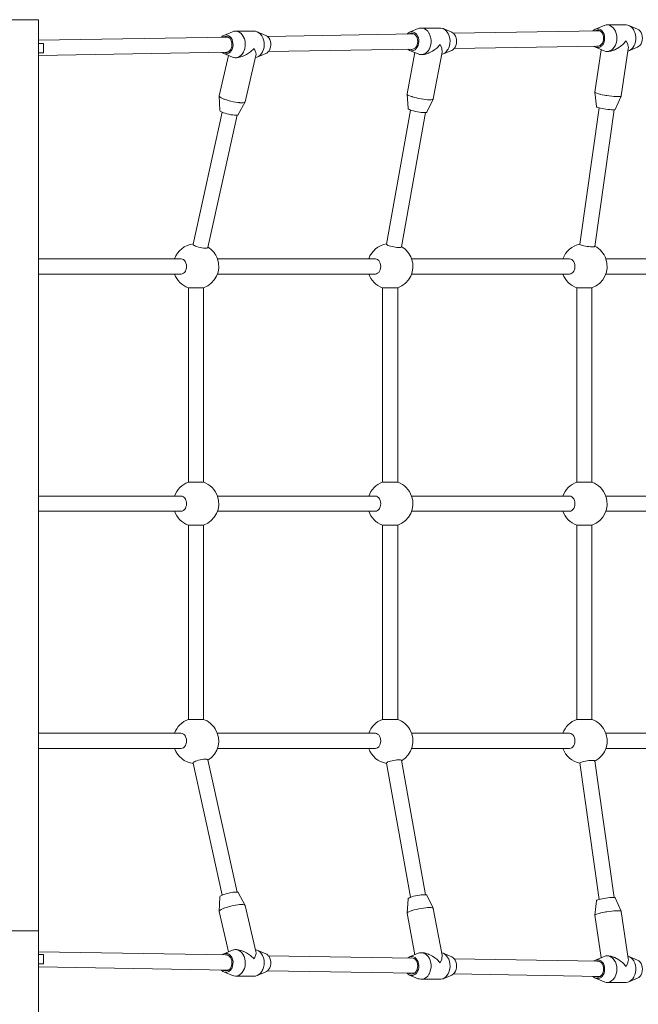
# Model space of a CAD drawing. Units: millimetres. Extents: x 111.7 to 167.1, y 71.3 to 134.4.
# Drawn here: x 153.1 to 156.3, y 93.1 to 98.3 of the extents above; entities that cross this region are included whole.
import ezdxf

# ---------------------------------------------------------------- set-up
doc = ezdxf.new("R2010")
doc.units = ezdxf.units.MM
doc.header["$MEASUREMENT"] = 0
doc.layers.add('Ebene 1', color=7, linetype='Continuous', lineweight=0)

# ---------------------------------------------------------------- blocks, each defined once
blk = doc.blocks.new('Block_0')
at = {"layer": 'Ebene 1', "color": 250, "lineweight": 9}
for p, q in [((153.1883, 98.3032), (152.9545, 98.3032)), ((153.1883, 98.3032), (153.1883, 93.5032)), ((156.167, 98.2727), (156.1217, 98.2536)), ((156.2822, 98.2759), (156.1827, 98.2759)), ((156.3433, 98.2536), (156.298, 98.2727)), ((154.188, 98.2114), (153.1883, 98.1945)), ((154.2092, 98.2396), (154.1639, 98.2205)), ((154.3244, 98.2428), (154.2249, 98.2428)), ((154.3855, 98.2205), (154.3402, 98.2396)), ((155.1671, 98.2279), (154.3942, 98.2149)), ((155.1881, 98.2561), (155.1428, 98.2371)), ((155.1548, 98.2319), (155.154, 98.2319)), ((155.3033, 98.2594), (155.2038, 98.2594)), ((155.3644, 98.2371), (155.3191, 98.2561)), ((156.1462, 98.2444), (155.3733, 98.2314)), ((156.3245, 98.2471), (156.3244, 98.2474)), ((153.2133, 98.1782), (153.1883, 98.1782)), ((153.2133, 98.1282), (153.2133, 98.1782)), ((155.3774, 98.1514), (156.1386, 98.1643)), ((156.1217, 98.1582), (156.167, 98.1391)), ((156.1329, 98.1634), (156.1337, 98.1634)), ((156.298, 98.1391), (156.3433, 98.1582)), ((153.1883, 98.1145), (154.1811, 98.1313)), ((153.1883, 98.1282), (153.2133, 98.1282)), ((154.1893, 98.1145), (154.14, 97.9021)), ((154.1639, 98.1251), (154.2092, 98.1061)), ((154.2764, 97.8705), (154.3328, 98.1138)), ((154.3402, 98.1061), (154.3855, 98.1251)), ((154.3983, 98.1349), (155.1605, 98.1478)), ((155.1709, 98.1298), (155.1294, 97.9118)), ((155.1428, 98.1417), (155.1881, 98.1226)), ((155.2038, 98.1194), (155.2086, 98.1194)), ((155.2669, 97.8856), (155.3139, 98.132)), ((155.3191, 98.1226), (155.3644, 98.1417)), ((156.1525, 98.1452), (156.1189, 97.9222)), ((156.1827, 98.1359), (156.1869, 98.1359)), ((156.2574, 97.9014), (156.2949, 98.1504)), ((154.2249, 98.1028), (154.2303, 98.1028)), ((154.1399, 97.9014), (154.1428, 97.8254)), ((155.1293, 97.9113), (155.1351, 97.835)), ((156.1189, 97.9219), (156.1276, 97.8455)), ((156.1451, 97.9109), (156.1505, 97.9096)), ((156.2265, 97.8306), (156.2573, 97.9011)), ((154.2401, 97.8029), (154.2761, 97.8698)), ((155.2332, 97.8163), (155.2667, 97.8851)), ((154.1552, 97.8161), (154.0018, 97.1197)), ((154.0799, 97.1025), (154.2336, 97.8002)), ((155.1478, 97.8272), (155.0207, 97.1198)), ((155.0994, 97.1056), (155.2267, 97.8139)), ((156.1406, 97.8392), (156.0396, 97.1197)), ((156.1188, 97.1084), (156.2199, 97.8286)), ((153.9393, 97.0432), (153.1883, 97.0432)), ((154.9625, 97.0432), (154.1303, 97.0432)), ((155.9858, 97.0432), (155.1535, 97.0432)), ((157.009, 97.0432), (156.1768, 97.0432)), ((153.1883, 96.9632), (153.9393, 96.9632)), ((154.1303, 96.9632), (154.9625, 96.9632)), ((155.1535, 96.9632), (155.9858, 96.9632)), ((156.1768, 96.9632), (157.009, 96.9632)), ((153.9771, 96.8901), (153.9771, 95.8664)), ((154.0571, 96.8901), (153.9771, 96.8901)), ((154.0571, 95.8664), (154.0571, 96.8901)), ((155.0004, 96.8901), (155.0004, 95.8664)), ((155.0804, 96.8901), (155.0004, 96.8901)), ((155.0804, 95.8664), (155.0804, 96.8901)), ((156.0236, 96.8901), (156.0236, 95.8664)), ((156.1036, 96.8901), (156.0236, 96.8901)), ((156.1036, 95.8664), (156.1036, 96.8901)), ((153.9771, 95.8664), (154.0571, 95.8664)), ((155.0004, 95.8664), (155.0804, 95.8664)), ((156.0236, 95.8664), (156.1036, 95.8664)), ((153.9393, 95.7932), (153.1883, 95.7932)), ((154.9625, 95.7932), (154.1303, 95.7932)), ((155.9851, 95.7932), (155.1535, 95.7932)), ((157.009, 95.7932), (156.1768, 95.7932)), ((153.1883, 95.7132), (153.9393, 95.7132)), ((154.1303, 95.7132), (154.9625, 95.7132)), ((155.1535, 95.7132), (155.9858, 95.7132)), ((156.1768, 95.7132), (157.009, 95.7132)), ((153.9771, 95.6401), (153.9771, 94.6164)), ((154.0571, 95.6401), (153.9771, 95.6401)), ((154.0571, 94.6164), (154.0571, 95.6401)), ((155.0004, 95.6401), (155.0004, 94.6164)), ((155.0804, 95.6401), (155.0004, 95.6401)), ((155.0804, 94.6164), (155.0804, 95.6401)), ((156.0236, 95.6401), (156.0236, 94.6164)), ((156.1036, 95.6401), (156.0236, 95.6401)), ((156.1036, 94.6164), (156.1036, 95.6401)), ((153.9771, 94.6164), (154.0571, 94.6164)), ((155.0004, 94.6164), (155.0804, 94.6164)), ((156.0236, 94.6164), (156.1036, 94.6164)), ((153.9387, 94.5432), (153.1883, 94.5432)), ((154.9625, 94.5432), (154.1303, 94.5432)), ((155.9851, 94.5432), (155.1535, 94.5432)), ((157.009, 94.5432), (156.1768, 94.5432)), ((153.1883, 94.4632), (153.9393, 94.4632)), ((154.1303, 94.4632), (154.9625, 94.4632)), ((155.1535, 94.4632), (155.9858, 94.4632)), ((156.1768, 94.4632), (157.009, 94.4632)), ((154.0019, 94.3866), (154.1552, 93.6904)), ((154.2336, 93.7062), (154.0799, 94.404)), ((155.0207, 94.3867), (155.1478, 93.6793)), ((155.2267, 93.6925), (155.0994, 94.4008)), ((156.0396, 94.3869), (156.1406, 93.6672)), ((156.2199, 93.6778), (156.1188, 94.398)), ((154.2761, 93.6367), (154.2401, 93.7036)), ((154.1428, 93.681), (154.1399, 93.6051)), ((155.1351, 93.6715), (155.1293, 93.5952)), ((155.2667, 93.6214), (155.2332, 93.6902)), ((156.1276, 93.661), (156.1189, 93.5846)), ((156.2573, 93.6054), (156.2265, 93.6759)), ((154.14, 93.6043), (154.1893, 93.392)), ((154.3328, 93.3927), (154.2764, 93.636)), ((155.1294, 93.5947), (155.1709, 93.3766)), ((155.3139, 93.3744), (155.2669, 93.6209)), ((156.1451, 93.5955), (156.1505, 93.5968)), ((156.2949, 93.356), (156.2574, 93.6051)), ((156.1189, 93.5842), (156.1525, 93.3613)), ((152.9545, 93.5032), (153.1883, 93.5032)), ((153.1883, 93.5032), (153.1883, 92.4282)), ((154.1811, 93.3752), (153.1883, 93.392)), ((154.2092, 93.4004), (154.1639, 93.3813)), ((154.2303, 93.4036), (154.2249, 93.4036)), ((154.3855, 93.3813), (154.3402, 93.4004)), ((155.1881, 93.3839), (155.1428, 93.3648)), ((155.2086, 93.3871), (155.2038, 93.3871)), ((155.3644, 93.3648), (155.3191, 93.3839)), ((153.2133, 93.3782), (153.1883, 93.3782)), ((153.2133, 93.3282), (153.2133, 93.3782)), ((155.1605, 93.3587), (154.3983, 93.3715)), ((156.1386, 93.3422), (155.3774, 93.355)), ((156.167, 93.3673), (156.1217, 93.3483)), ((156.1329, 93.3431), (156.1275, 93.3423)), ((156.1337, 93.3431), (156.1329, 93.3431)), ((156.1869, 93.3706), (156.1836, 93.3706)), ((156.3433, 93.3483), (156.298, 93.3673)), ((153.1883, 93.3282), (153.2133, 93.3282)), ((153.1883, 93.312), (154.188, 93.2951)), ((154.1639, 93.2859), (154.2092, 93.2669)), ((154.3402, 93.2669), (154.3855, 93.2859)), ((154.3942, 93.2916), (155.1671, 93.2785)), ((154.2249, 93.2636), (154.3244, 93.2636)), ((155.1428, 93.2694), (155.1881, 93.2503)), ((155.154, 93.2746), (155.1548, 93.2746)), ((155.2038, 93.2471), (155.3033, 93.2471)), ((155.3191, 93.2503), (155.3644, 93.2694)), ((155.3733, 93.2751), (156.1462, 93.262)), ((156.1217, 93.2529), (156.167, 93.2338)), ((156.1827, 93.2306), (156.2822, 93.2306)), ((156.298, 93.2338), (156.3433, 93.2529)), ((156.3245, 93.2593), (156.3244, 93.259))]:
    blk.add_line(p, q, dxfattribs=at)
for points in [[(156.167, 98.1391), (156.1677, 98.1388), (156.1771, 98.1363), (156.179, 98.1362), (156.1823, 98.1359), (156.1827, 98.1359), (156.1836, 98.1359), (156.1843, 98.136), (156.1868, 98.1361), (156.1941, 98.1378), (156.1963, 98.1383), (156.2054, 98.1428), (156.2077, 98.1447), (156.2082, 98.1451), (156.2137, 98.1494), (156.2209, 98.158), (156.224, 98.1634), (156.2254, 98.1658), (156.2261, 98.167), (156.2268, 98.1682), (156.2312, 98.1797), (156.234, 98.1921), (156.235, 98.2049), (156.2343, 98.2178), (156.2318, 98.2303), (156.2276, 98.2419), (156.2259, 98.2449), (156.2255, 98.2458), (156.224, 98.2484), (156.2219, 98.2523), (156.2148, 98.2612), (156.2067, 98.2681), (156.1977, 98.2729), (156.1882, 98.2755), (156.1827, 98.2759), (156.1786, 98.2757), (156.1691, 98.2735), (156.167, 98.2727)], [(156.3237, 98.2484), (156.3181, 98.257), (156.3104, 98.2649), (156.3018, 98.2708), (156.298, 98.2727), (156.2926, 98.2745), (156.283, 98.2759), (156.2822, 98.2759)], [(156.293, 98.1375), (156.298, 98.1391), (156.3005, 98.1403), (156.3092, 98.1459), (156.317, 98.1535), (156.3236, 98.1629), (156.3238, 98.1634), (156.3245, 98.1648), (156.3257, 98.1675), (156.3288, 98.1738), (156.3324, 98.1858), (156.3343, 98.1985), (156.3344, 98.2114), (156.3328, 98.2241), (156.3294, 98.2362), (156.3245, 98.2471), (156.3245, 98.2473), (156.3244, 98.2474), (156.3237, 98.2484), (156.3181, 98.257), (156.3104, 98.2649), (156.3018, 98.2708), (156.298, 98.2727)], [(154.1959, 98.1315), (154.1975, 98.1328), (154.2032, 98.1399), (154.2078, 98.1484), (154.2108, 98.158), (154.2124, 98.1683), (154.2123, 98.1787), (154.2105, 98.1889), (154.2073, 98.1984), (154.2026, 98.2068), (154.1985, 98.2116), (154.1967, 98.2137), (154.1945, 98.2153), (154.1899, 98.2188), (154.1824, 98.2219), (154.1746, 98.2228), (154.1669, 98.2216), (154.1639, 98.2205), (154.1594, 98.2182), (154.1527, 98.2129), (154.151, 98.2108)], [(154.1614, 98.2109), (154.1635, 98.2124), (154.1704, 98.2149), (154.1751, 98.2153), (154.1775, 98.2152), (154.1845, 98.2134), (154.188, 98.2114), (154.1911, 98.2096), (154.1968, 98.2039), (154.2014, 98.1967), (154.2047, 98.1883), (154.2066, 98.1791), (154.2068, 98.1696), (154.2055, 98.1602), (154.2026, 98.1515), (154.1984, 98.1439), (154.1958, 98.1409), (154.1953, 98.1403), (154.193, 98.1377), (154.1867, 98.1333), (154.1811, 98.1313), (154.1798, 98.1308), (154.1751, 98.1303), (154.1727, 98.1305), (154.1703, 98.1311)], [(154.1639, 98.2205), (154.1669, 98.2216), (154.1746, 98.2228), (154.1824, 98.2219), (154.1899, 98.2188), (154.1945, 98.2153), (154.1967, 98.2137), (154.1985, 98.2116), (154.2026, 98.2068), (154.2073, 98.1984), (154.2105, 98.1889), (154.2123, 98.1787), (154.2124, 98.1683), (154.2108, 98.158), (154.2078, 98.1484), (154.2032, 98.1399), (154.1975, 98.1328), (154.1959, 98.1315), (154.1958, 98.1314), (154.1944, 98.1303), (154.1926, 98.1289), (154.1908, 98.1274), (154.1834, 98.1241), (154.1756, 98.1228), (154.1678, 98.1238), (154.1639, 98.1251)], [(154.2092, 98.1061), (154.2141, 98.1044), (154.2151, 98.1042), (154.2185, 98.1037), (154.2237, 98.1029), (154.2249, 98.1028), (154.227, 98.1031), (154.2333, 98.1037), (154.2362, 98.1048), (154.2427, 98.107), (154.2514, 98.1125), (154.2545, 98.1155), (154.2551, 98.116), (154.2592, 98.12), (154.2659, 98.1293), (154.2664, 98.1303), (154.2676, 98.1327), (154.2682, 98.134), (154.2712, 98.1402), (154.2749, 98.1521), (154.2769, 98.1647), (154.2771, 98.1777), (154.2756, 98.1904), (154.2723, 98.2026), (154.2682, 98.2119), (154.2678, 98.2127), (154.2674, 98.2137), (154.2663, 98.2153), (154.2611, 98.2234), (154.2535, 98.2315), (154.245, 98.2375), (154.2357, 98.2413), (154.2261, 98.2428), (154.2249, 98.2428), (154.2165, 98.2419), (154.2092, 98.2396)], [(154.2682, 98.2119), (154.2723, 98.2026), (154.2756, 98.1904), (154.2771, 98.1777), (154.2769, 98.1647), (154.2749, 98.1521), (154.2712, 98.1402), (154.2682, 98.134)], [(154.3658, 98.2153), (154.364, 98.2188), (154.357, 98.2277), (154.3489, 98.2347), (154.3402, 98.2396), (154.34, 98.2397), (154.3305, 98.2424), (154.3244, 98.2428)], [(154.3402, 98.1061), (154.3467, 98.1095), (154.355, 98.116), (154.3623, 98.1245), (154.3658, 98.1303), (154.3666, 98.1318), (154.3682, 98.1344), (154.3683, 98.1346), (154.3728, 98.146), (154.3757, 98.1584), (154.3768, 98.1712), (154.3761, 98.1841), (154.3737, 98.1966), (154.3696, 98.2083), (154.3666, 98.2138), (154.3663, 98.2144), (154.3658, 98.2153), (154.364, 98.2188), (154.357, 98.2277), (154.3489, 98.2347), (154.3402, 98.2396)], [(154.3682, 98.1344), (154.3683, 98.1346), (154.3728, 98.146), (154.3757, 98.1584), (154.3768, 98.1712), (154.3761, 98.1841), (154.3737, 98.1966), (154.3696, 98.2083), (154.3666, 98.2138)], [(154.3855, 98.2205), (154.389, 98.2188), (154.3942, 98.2149), (154.3958, 98.2137), (154.4017, 98.2068), (154.4064, 98.1984), (154.4096, 98.1889), (154.4114, 98.1787), (154.4115, 98.1683), (154.4099, 98.158), (154.4069, 98.1484), (154.4024, 98.1399), (154.3983, 98.1349), (154.3966, 98.1328), (154.3899, 98.1274), (154.3855, 98.1251)], [(155.1756, 98.1488), (155.1779, 98.1509), (155.1834, 98.1584), (155.1875, 98.1672), (155.1903, 98.177), (155.1914, 98.1874), (155.1909, 98.1978), (155.1888, 98.2078), (155.1851, 98.2171), (155.1801, 98.2251), (155.1774, 98.2281), (155.174, 98.2316), (155.1736, 98.2319), (155.167, 98.2363), (155.1594, 98.2388), (155.1516, 98.2393), (155.1439, 98.2375), (155.1428, 98.2371), (155.1366, 98.2336), (155.1301, 98.2278), (155.1297, 98.2273)], [(155.1401, 98.2275), (155.141, 98.2281), (155.1477, 98.231), (155.154, 98.2319), (155.1548, 98.2319), (155.1619, 98.2305), (155.1671, 98.2279), (155.1685, 98.2272), (155.1745, 98.2219), (155.1794, 98.215), (155.183, 98.2068), (155.1852, 98.1978), (155.1858, 98.1883), (155.1848, 98.1789), (155.1823, 98.17), (155.1784, 98.162), (155.1732, 98.1555), (155.1671, 98.1506), (155.1605, 98.1478), (155.1603, 98.1477), (155.154, 98.1469), (155.1532, 98.1469), (155.1493, 98.1476)], [(155.1428, 98.2371), (155.1439, 98.2375), (155.1516, 98.2393), (155.1594, 98.2388), (155.167, 98.2363), (155.1736, 98.2319), (155.174, 98.2316), (155.1774, 98.2281), (155.1801, 98.2251), (155.1851, 98.2171), (155.1888, 98.2078), (155.1909, 98.1978), (155.1914, 98.1874), (155.1903, 98.177), (155.1875, 98.1672), (155.1834, 98.1584), (155.1779, 98.1509), (155.1756, 98.1488), (155.1747, 98.148), (155.1744, 98.1477), (155.1734, 98.1469), (155.1714, 98.1451), (155.1641, 98.1412), (155.1564, 98.1395), (155.1486, 98.1399), (155.1428, 98.1417)], [(155.2038, 98.1194), (155.2052, 98.1194), (155.206, 98.1195), (155.2148, 98.1209), (155.2154, 98.1212), (155.224, 98.1248), (155.2315, 98.1301), (155.2321, 98.1306), (155.2326, 98.1309), (155.2401, 98.1389), (155.2452, 98.1469), (155.2464, 98.1487), (155.2466, 98.1492), (155.2472, 98.1504), (155.2513, 98.1599), (155.2545, 98.1721), (155.256, 98.1848), (155.2558, 98.1977), (155.2537, 98.2104), (155.25, 98.2223), (155.247, 98.2284), (155.2466, 98.2293), (155.2453, 98.2319), (155.2447, 98.2331), (155.238, 98.2424), (155.2301, 98.2499), (155.2214, 98.2553), (155.212, 98.2585), (155.2038, 98.2594), (155.2024, 98.2593), (155.1928, 98.2578), (155.1881, 98.2561)], [(155.247, 98.2284), (155.25, 98.2223), (155.2537, 98.2104), (155.2558, 98.1977), (155.256, 98.1848), (155.2545, 98.1721), (155.2513, 98.1599), (155.2472, 98.1504)], [(155.3447, 98.2319), (155.3411, 98.2379), (155.3337, 98.2464), (155.3254, 98.2529), (155.3191, 98.2561), (155.3163, 98.2572), (155.3067, 98.2592), (155.3033, 98.2594)], [(155.3191, 98.1226), (155.328, 98.1276), (155.336, 98.1347), (155.343, 98.1436), (155.3447, 98.1469), (155.3454, 98.1482), (155.3469, 98.1509), (155.3486, 98.1542), (155.3527, 98.1659), (155.3551, 98.1784), (155.3557, 98.1913), (155.3545, 98.2041), (155.3516, 98.2164), (155.3471, 98.2278), (155.3455, 98.2305), (155.3452, 98.2309), (155.3447, 98.2319), (155.3411, 98.2379), (155.3337, 98.2464), (155.3254, 98.2529), (155.3191, 98.2561)], [(155.3469, 98.1509), (155.3486, 98.1542), (155.3527, 98.1659), (155.3551, 98.1784), (155.3557, 98.1913), (155.3545, 98.2041), (155.3516, 98.2164), (155.3471, 98.2278), (155.3455, 98.2305)], [(155.3644, 98.2371), (155.3661, 98.2363), (155.3731, 98.2316), (155.3733, 98.2314), (155.3792, 98.2251), (155.3842, 98.2171), (155.3879, 98.2078), (155.39, 98.1978), (155.3905, 98.1874), (155.3894, 98.177), (155.3867, 98.1672), (155.3825, 98.1584), (155.3774, 98.1514), (155.377, 98.1509), (155.3705, 98.1451), (155.3644, 98.1417)], [(156.1524, 98.2484), (156.1513, 98.2495), (156.1441, 98.2536), (156.1364, 98.2557), (156.1286, 98.2556), (156.1217, 98.2536), (156.121, 98.2533), (156.1139, 98.2489), (156.1087, 98.2438)], [(156.1189, 98.244), (156.125, 98.2471), (156.1321, 98.2484), (156.1329, 98.2484), (156.1392, 98.2476), (156.146, 98.2446), (156.1462, 98.2444), (156.1521, 98.2398), (156.1573, 98.2332), (156.1612, 98.2253), (156.1637, 98.2164), (156.1647, 98.207), (156.1641, 98.1975), (156.1619, 98.1884), (156.1583, 98.1803), (156.1534, 98.1734), (156.1474, 98.1681), (156.1408, 98.1647), (156.1386, 98.1643), (156.1337, 98.1634), (156.1329, 98.1634), (156.1275, 98.1641)], [(156.1217, 98.2536), (156.1286, 98.2556), (156.1364, 98.2557), (156.1441, 98.2536), (156.1513, 98.2495), (156.1524, 98.2484), (156.1564, 98.2446), (156.1576, 98.2434), (156.1629, 98.2357), (156.1669, 98.2267), (156.1694, 98.2168), (156.1703, 98.2064), (156.1696, 98.196), (156.1672, 98.186), (156.1634, 98.1769), (156.1582, 98.1691), (156.1562, 98.1671), (156.1558, 98.1666), (156.1537, 98.1646), (156.1525, 98.1634), (156.152, 98.1629), (156.1448, 98.1585), (156.1372, 98.1562), (156.1294, 98.1561), (156.1217, 98.1582), (156.1217, 98.1582)], [(156.1562, 98.1671), (156.1582, 98.1691), (156.1634, 98.1769), (156.1672, 98.186), (156.1696, 98.196), (156.1703, 98.2064), (156.1694, 98.2168), (156.1669, 98.2267), (156.1629, 98.2357), (156.1576, 98.2434), (156.1564, 98.2446)], [(156.2259, 98.2449), (156.2276, 98.2419), (156.2318, 98.2303), (156.2343, 98.2178), (156.235, 98.2049), (156.234, 98.1921), (156.2312, 98.1797), (156.2268, 98.1682), (156.2261, 98.167)], [(156.3433, 98.2536), (156.3504, 98.2495), (156.352, 98.2479), (156.3567, 98.2434), (156.362, 98.2357), (156.366, 98.2267), (156.3685, 98.2168), (156.3694, 98.2064), (156.3687, 98.196), (156.3664, 98.186), (156.3625, 98.1769), (156.3573, 98.1691), (156.3562, 98.168), (156.3511, 98.1629), (156.344, 98.1585), (156.3433, 98.1582)], [(155.2086, 98.1194), (155.2109, 98.1194), (155.2185, 98.1202), (155.2206, 98.1205), (155.2419, 98.1268), (155.2442, 98.1279), (155.2452, 98.1284), (155.2641, 98.1381), (155.2762, 98.1469), (155.2802, 98.1498), (155.2855, 98.1537), (155.3043, 98.1721)], [(155.2802, 98.1498), (155.2855, 98.1537), (155.3043, 98.1721)], [(155.3043, 98.1721), (155.3117, 98.1537), (155.3123, 98.1503), (155.3129, 98.1469), (155.3144, 98.1381), (155.3139, 98.132)], [(155.3043, 98.1721), (155.3117, 98.1537), (155.3123, 98.1503)], [(156.1129, 98.1639), (156.1146, 98.1623), (156.1217, 98.1582)], [(156.1869, 98.1359), (156.1924, 98.1362), (156.1971, 98.1369), (156.2021, 98.1377), (156.2185, 98.1434), (156.2198, 98.1438), (156.2232, 98.145), (156.2449, 98.1572), (156.253, 98.1634), (156.2567, 98.1663), (156.2657, 98.1733), (156.2838, 98.1921)], [(156.2567, 98.1663), (156.2657, 98.1733), (156.2838, 98.1921)], [(156.2838, 98.1921), (156.2919, 98.1733), (156.2932, 98.1669), (156.2939, 98.1634), (156.2952, 98.1572), (156.2949, 98.1504)], [(156.2838, 98.1921), (156.2919, 98.1733), (156.2932, 98.1669)], [(156.2939, 98.1634), (156.2952, 98.1572), (156.2949, 98.1504)], [(154.1551, 98.1308), (154.1604, 98.1269), (154.1639, 98.1251)], [(154.2293, 98.1028), (154.2303, 98.1028), (154.2391, 98.1034), (154.2396, 98.1035), (154.2606, 98.1087), (154.2682, 98.1123), (154.2694, 98.1128), (154.2832, 98.1192), (154.2996, 98.1303), (154.304, 98.1333), (154.3052, 98.1341), (154.3247, 98.1521)], [(154.2303, 98.1028), (154.2391, 98.1034), (154.2396, 98.1035), (154.2606, 98.1087), (154.2682, 98.1123)], [(154.2694, 98.1128), (154.2832, 98.1192), (154.2996, 98.1303)], [(154.304, 98.1333), (154.3052, 98.1341), (154.3247, 98.1521)], [(154.3247, 98.1521), (154.3314, 98.1341), (154.3314, 98.1338), (154.3319, 98.1303), (154.3335, 98.1192), (154.3328, 98.1138)], [(154.3247, 98.1521), (154.3314, 98.1341), (154.3314, 98.1338)], [(154.3304, 98.1035), (154.3376, 98.1051), (154.3402, 98.1061), (154.3467, 98.1095), (154.355, 98.116), (154.3623, 98.1245), (154.3658, 98.1303)], [(154.3319, 98.1303), (154.3335, 98.1192), (154.3328, 98.1138)], [(155.1338, 98.1473), (155.134, 98.1471), (155.141, 98.1425), (155.1428, 98.1417)], [(155.1881, 98.1226), (155.1956, 98.1202), (155.1971, 98.1201), (155.2004, 98.1197), (155.2038, 98.1194), (155.2052, 98.1194)], [(155.2086, 98.1194), (155.2109, 98.1194), (155.2185, 98.1202)], [(155.2452, 98.1284), (155.2641, 98.1381), (155.2762, 98.1469)], [(155.3117, 98.1205), (155.3191, 98.1226), (155.3191, 98.1226), (155.328, 98.1276), (155.336, 98.1347), (155.343, 98.1436), (155.3447, 98.1469)], [(155.3129, 98.1469), (155.3144, 98.1381), (155.3139, 98.132)], [(156.1869, 98.1359), (156.1924, 98.1362), (156.1971, 98.1369), (156.2021, 98.1377), (156.2185, 98.1434)], [(154.14, 97.9021), (154.1399, 97.9016), (154.1399, 97.9014), (154.141, 97.8988), (154.1443, 97.8956), (154.1498, 97.892), (154.1573, 97.8882), (154.1643, 97.8853), (154.1665, 97.8844), (154.1699, 97.8832), (154.1772, 97.8806), (154.1889, 97.8771), (154.1915, 97.8764), (154.2012, 97.8738), (154.2138, 97.871), (154.2262, 97.8687), (154.238, 97.867), (154.2466, 97.8661), (154.2471, 97.8661), (154.2481, 97.866), (154.2488, 97.8659), (154.2582, 97.8656), (154.2659, 97.8659), (154.2716, 97.867), (154.2752, 97.8687), (154.2761, 97.8698)], [(155.1294, 97.9118), (155.1293, 97.9115), (155.1293, 97.9113), (155.1305, 97.9091), (155.1339, 97.9064), (155.1395, 97.9034), (155.1472, 97.9003), (155.1547, 97.8977), (155.1565, 97.8971), (155.1602, 97.896), (155.1673, 97.8939), (155.1791, 97.891), (155.1838, 97.89), (155.1916, 97.8882), (155.2043, 97.8859), (155.2168, 97.884), (155.2286, 97.8825), (155.2378, 97.8818), (155.2382, 97.8818), (155.2389, 97.8817), (155.2394, 97.8817), (155.2488, 97.8814), (155.2565, 97.8817), (155.2622, 97.8825), (155.2657, 97.884), (155.2667, 97.8851)], [(155.1547, 97.8977), (155.1565, 97.8971), (155.1602, 97.896)], [(156.1189, 97.9222), (156.1189, 97.922), (156.1189, 97.9219), (156.1202, 97.9201), (156.1237, 97.918), (156.1294, 97.9156), (156.1372, 97.9131), (156.1451, 97.9109), (156.1466, 97.9105), (156.1505, 97.9096), (156.1575, 97.908), (156.1695, 97.9056), (156.1762, 97.9045), (156.182, 97.9035), (156.1948, 97.9016), (156.2073, 97.9), (156.2192, 97.8989), (156.2289, 97.8983), (156.2291, 97.8983), (156.2297, 97.8982), (156.2301, 97.8982), (156.2395, 97.898), (156.2472, 97.8982), (156.2528, 97.8989), (156.2563, 97.9), (156.2573, 97.9011)], [(156.2297, 97.8982), (156.2301, 97.8982), (156.2395, 97.898), (156.2472, 97.8982), (156.2528, 97.8989), (156.2563, 97.9), (156.2573, 97.9011), (156.2574, 97.9014)], [(154.1643, 97.8853), (154.1665, 97.8844), (154.1699, 97.8832)], [(154.2481, 97.866), (154.2488, 97.8659), (154.2582, 97.8656), (154.2659, 97.8659), (154.2716, 97.867), (154.2752, 97.8687), (154.2761, 97.8698), (154.2764, 97.8705)], [(155.2389, 97.8817), (155.2394, 97.8817), (155.2488, 97.8814), (155.2565, 97.8817), (155.2622, 97.8825), (155.2657, 97.884), (155.2667, 97.8851), (155.2669, 97.8856)], [(156.1276, 97.8455), (156.1279, 97.8449), (156.13, 97.8432), (156.1342, 97.8413), (156.1403, 97.8393), (156.1406, 97.8392), (156.1479, 97.8372), (156.1569, 97.8352), (156.1667, 97.8333), (156.177, 97.8317), (156.1872, 97.8303), (156.1971, 97.8293), (156.2061, 97.8286), (156.2138, 97.8284), (156.2199, 97.8286), (156.2199, 97.8286), (156.2241, 97.8293), (156.2263, 97.8303), (156.2265, 97.8306)], [(154.1428, 97.8254), (154.143, 97.8246), (154.145, 97.8221), (154.149, 97.8193), (154.1548, 97.8162), (154.1552, 97.8161), (154.1623, 97.8131), (154.171, 97.8101), (154.1807, 97.8073), (154.1908, 97.8048), (154.201, 97.8027), (154.2107, 97.8011), (154.2196, 97.8002), (154.2273, 97.7999), (154.2334, 97.8002), (154.2336, 97.8002), (154.2377, 97.8011), (154.24, 97.8027), (154.2401, 97.8029)], [(155.1351, 97.835), (155.1353, 97.8343), (155.1374, 97.8322), (155.1415, 97.8298), (155.1475, 97.8273), (155.1478, 97.8272), (155.155, 97.8247), (155.1639, 97.8222), (155.1736, 97.8198), (155.1838, 97.8177), (155.1941, 97.816), (155.2039, 97.8147), (155.2128, 97.8139), (155.2205, 97.8136), (155.2266, 97.8139), (155.2267, 97.8139), (155.2309, 97.8147), (155.2331, 97.816), (155.2332, 97.8163)], [(154.08, 97.1029), (154.08, 97.1027), (154.0799, 97.1025), (154.0786, 97.1011), (154.0753, 97.1), (154.0703, 97.0994), (154.0639, 97.0995), (154.0563, 97.1002), (154.0479, 97.1014), (154.0391, 97.1031), (154.0305, 97.1052), (154.0224, 97.1076), (154.0152, 97.1102), (154.0093, 97.1129), (154.005, 97.1155), (154.0024, 97.1178), (154.0018, 97.1197), (154.0019, 97.1199), (154.0019, 97.1201)], [(155.0995, 97.1059), (155.0995, 97.1058), (155.0994, 97.1056), (155.0982, 97.1044), (155.095, 97.1035), (155.0901, 97.103), (155.0837, 97.103), (155.076, 97.1035), (155.0676, 97.1045), (155.0588, 97.1059), (155.0501, 97.1077), (155.0419, 97.1097), (155.0346, 97.1118), (155.0285, 97.1141), (155.0241, 97.1162), (155.0214, 97.1182), (155.0207, 97.1198), (155.0207, 97.1199), (155.0208, 97.1201)], [(156.1188, 97.1086), (156.1188, 97.1086), (156.1188, 97.1084), (156.1176, 97.1075), (156.1145, 97.1067), (156.1097, 97.1063), (156.1033, 97.1063), (156.0957, 97.1066), (156.0872, 97.1074), (156.0784, 97.1085), (156.0696, 97.1099), (156.0613, 97.1115), (156.0539, 97.1132), (156.0477, 97.115), (156.0432, 97.1167), (156.0404, 97.1183), (156.0396, 97.1197), (156.0396, 97.1197), (156.0396, 97.1198)], [(153.938, 97.0432), (153.9387, 97.0432), (153.9393, 97.0432), (153.9451, 97.0422), (153.9512, 97.0393), (153.9566, 97.0345), (153.9612, 97.0282), (153.9646, 97.0206), (153.9667, 97.0121), (153.9675, 97.0032), (153.9667, 96.9943), (153.9646, 96.9859), (153.9612, 96.9783), (153.9566, 96.972), (153.9512, 96.9672), (153.9451, 96.9642), (153.9393, 96.9632), (153.9387, 96.9632), (153.938, 96.9632)], [(154.9613, 97.0432), (154.9619, 97.0432), (154.9625, 97.0432), (154.9683, 97.0422), (154.9744, 97.0393), (154.9799, 97.0345), (154.9844, 97.0282), (154.9879, 97.0206), (154.99, 97.0121), (154.9907, 97.0032), (154.99, 96.9943), (154.9879, 96.9859), (154.9844, 96.9783), (154.9799, 96.972), (154.9744, 96.9672), (154.9683, 96.9642), (154.9625, 96.9632), (154.9619, 96.9632), (154.9613, 96.9632)], [(155.9845, 97.0432), (155.9851, 97.0432), (155.9858, 97.0432), (155.9916, 97.0422), (155.9976, 97.0393), (156.0031, 97.0345), (156.0077, 97.0282), (156.0111, 97.0206), (156.0132, 97.0121), (156.014, 97.0032), (156.0132, 96.9943), (156.0111, 96.9859), (156.0077, 96.9783), (156.0031, 96.972), (155.9976, 96.9672), (155.9916, 96.9642), (155.9858, 96.9632), (155.9851, 96.9632), (155.9845, 96.9632)], [(153.938, 95.7932), (153.9387, 95.7932), (153.9393, 95.7932), (153.9451, 95.7922), (153.9512, 95.7893), (153.9566, 95.7845), (153.9612, 95.7782), (153.9646, 95.7706), (153.9667, 95.7621), (153.9675, 95.7532), (153.9667, 95.7443), (153.9646, 95.7359), (153.9612, 95.7283), (153.9566, 95.722), (153.9512, 95.7172), (153.9451, 95.7142), (153.9393, 95.7132), (153.9387, 95.7132), (153.938, 95.7132)], [(154.9613, 95.7932), (154.9619, 95.7932), (154.9625, 95.7932), (154.9683, 95.7922), (154.9744, 95.7893), (154.9799, 95.7845), (154.9844, 95.7782), (154.9879, 95.7706), (154.99, 95.7621), (154.9907, 95.7532), (154.99, 95.7443), (154.9879, 95.7359), (154.9844, 95.7283), (154.9799, 95.722), (154.9744, 95.7172), (154.9683, 95.7142), (154.9625, 95.7132), (154.9619, 95.7132), (154.9613, 95.7132)], [(155.9845, 95.7932), (155.9851, 95.7932), (155.9916, 95.7922), (155.9976, 95.7893), (156.0031, 95.7845), (156.0077, 95.7782), (156.0111, 95.7706), (156.0132, 95.7621), (156.014, 95.7532), (156.0132, 95.7443), (156.0111, 95.7359), (156.0077, 95.7283), (156.0031, 95.722), (155.9976, 95.7172), (155.9916, 95.7142), (155.9858, 95.7132), (155.9851, 95.7132)], [(153.938, 94.5432), (153.9387, 94.5432), (153.9451, 94.5422), (153.9512, 94.5393), (153.9566, 94.5345), (153.9612, 94.5282), (153.9646, 94.5206), (153.9667, 94.5121), (153.9675, 94.5032), (153.9667, 94.4943), (153.9646, 94.4859), (153.9612, 94.4783), (153.9566, 94.472), (153.9512, 94.4672), (153.9451, 94.4642), (153.9393, 94.4632), (153.9387, 94.4632)], [(154.9613, 94.5432), (154.9619, 94.5432), (154.9625, 94.5432), (154.9683, 94.5422), (154.9744, 94.5393), (154.9799, 94.5345), (154.9844, 94.5282), (154.9879, 94.5206), (154.99, 94.5121), (154.9907, 94.5032), (154.99, 94.4943), (154.9879, 94.4859), (154.9844, 94.4783), (154.9799, 94.472), (154.9744, 94.4672), (154.9683, 94.4642), (154.9625, 94.4632), (154.9619, 94.4632), (154.9613, 94.4632)], [(155.9845, 94.5432), (155.9851, 94.5432), (155.9916, 94.5422), (155.9976, 94.5393), (156.0031, 94.5345), (156.0077, 94.5282), (156.0111, 94.5206), (156.0132, 94.5121), (156.014, 94.5032), (156.0132, 94.4943), (156.0111, 94.4859), (156.0077, 94.4783), (156.0031, 94.472), (155.9976, 94.4672), (155.9916, 94.4642), (155.9858, 94.4632), (155.9851, 94.4632)], [(154.08, 94.4038), (154.08, 94.4038), (154.0799, 94.404), (154.0786, 94.4054), (154.0753, 94.4065), (154.0703, 94.407), (154.0639, 94.4069), (154.0563, 94.4063), (154.0479, 94.4051), (154.0391, 94.4034), (154.0305, 94.4012), (154.0224, 94.3988), (154.0152, 94.3962), (154.0093, 94.3936), (154.005, 94.391), (154.0024, 94.3886), (154.0019, 94.3866), (154.0019, 94.3866), (154.0019, 94.3864)], [(155.0995, 94.4005), (155.0995, 94.4007), (155.0994, 94.4008), (155.0982, 94.4021), (155.095, 94.403), (155.0901, 94.4035), (155.0837, 94.4034), (155.076, 94.4029), (155.0676, 94.4019), (155.0588, 94.4005), (155.0501, 94.3988), (155.0419, 94.3968), (155.0346, 94.3946), (155.0285, 94.3924), (155.0241, 94.3902), (155.0214, 94.3883), (155.0207, 94.3867), (155.0207, 94.3865), (155.0208, 94.3864)], [(156.1188, 94.3978), (156.1188, 94.3979), (156.1188, 94.398), (156.1176, 94.399), (156.1145, 94.3998), (156.1097, 94.4002), (156.1033, 94.4002), (156.0957, 94.3998), (156.0872, 94.3991), (156.0784, 94.398), (156.0696, 94.3966), (156.0613, 94.395), (156.0539, 94.3933), (156.0477, 94.3915), (156.0432, 94.3898), (156.0404, 94.3882), (156.0396, 94.3869), (156.0396, 94.3868), (156.0396, 94.3866)], [(154.1428, 93.681), (154.143, 93.6819), (154.145, 93.6844), (154.149, 93.6872), (154.1548, 93.6902), (154.1552, 93.6904), (154.1623, 93.6933), (154.171, 93.6964), (154.1807, 93.6992), (154.1908, 93.7017), (154.201, 93.7038), (154.2107, 93.7053), (154.2196, 93.7063), (154.2273, 93.7066), (154.2334, 93.7063), (154.2336, 93.7062), (154.2377, 93.7053), (154.24, 93.7038), (154.2401, 93.7036)], [(155.1351, 93.6715), (155.1353, 93.6722), (155.1374, 93.6743), (155.1415, 93.6766), (155.1475, 93.6792), (155.1478, 93.6793), (155.155, 93.6818), (155.1639, 93.6843), (155.1736, 93.6866), (155.1838, 93.6887), (155.1941, 93.6905), (155.2039, 93.6917), (155.2128, 93.6925), (155.2205, 93.6928), (155.2266, 93.6925), (155.2267, 93.6925), (155.2309, 93.6917), (155.2331, 93.6905), (155.2332, 93.6902)], [(156.1276, 93.661), (156.1279, 93.6616), (156.13, 93.6632), (156.1342, 93.6651), (156.1403, 93.6672), (156.1406, 93.6672), (156.1479, 93.6692), (156.1569, 93.6712), (156.1667, 93.6731), (156.177, 93.6748), (156.1872, 93.6762), (156.1971, 93.6772), (156.2061, 93.6778), (156.2138, 93.6781), (156.2199, 93.6778), (156.2199, 93.6778), (156.2241, 93.6772), (156.2263, 93.6762), (156.2265, 93.6759)], [(154.14, 93.6043), (154.1399, 93.6048), (154.1399, 93.6051), (154.141, 93.6077), (154.1443, 93.6109), (154.1498, 93.6145), (154.1573, 93.6182), (154.1643, 93.6211), (154.1665, 93.6221), (154.1699, 93.6233), (154.1772, 93.6258), (154.1889, 93.6294), (154.1915, 93.6301), (154.2012, 93.6326), (154.2138, 93.6355), (154.2262, 93.6378), (154.238, 93.6395), (154.2466, 93.6403), (154.2471, 93.6404), (154.2481, 93.6405), (154.2488, 93.6405), (154.2582, 93.6409), (154.2659, 93.6405), (154.2716, 93.6395), (154.2752, 93.6378), (154.2761, 93.6367), (154.2764, 93.636)], [(154.1643, 93.6211), (154.1665, 93.6221), (154.1699, 93.6233)], [(155.1294, 93.5947), (155.1293, 93.595), (155.1293, 93.5952), (155.1305, 93.5974), (155.1339, 93.6001), (155.1395, 93.6031), (155.1472, 93.6062), (155.1547, 93.6087), (155.1565, 93.6094), (155.1602, 93.6105), (155.1673, 93.6125), (155.1791, 93.6155), (155.1838, 93.6165), (155.1916, 93.6182), (155.2043, 93.6206), (155.2168, 93.6225), (155.2286, 93.6239), (155.2378, 93.6247), (155.2382, 93.6247), (155.2389, 93.6247), (155.2394, 93.6248), (155.2488, 93.6251), (155.2565, 93.6248), (155.2622, 93.6239), (155.2657, 93.6225), (155.2667, 93.6214), (155.2669, 93.6209)], [(155.1547, 93.6087), (155.1565, 93.6094), (155.1602, 93.6105)], [(156.1189, 93.5842), (156.1189, 93.5844), (156.1189, 93.5846), (156.1202, 93.5863), (156.1237, 93.5885), (156.1294, 93.5909), (156.1372, 93.5934), (156.1451, 93.5955), (156.1466, 93.5959), (156.1505, 93.5968), (156.1575, 93.5984), (156.1695, 93.6008), (156.1763, 93.602), (156.182, 93.603), (156.1948, 93.6049), (156.2073, 93.6064), (156.2192, 93.6075), (156.2289, 93.6082), (156.2291, 93.6082), (156.2297, 93.6082), (156.2301, 93.6082), (156.2395, 93.6085), (156.2472, 93.6082), (156.2528, 93.6075), (156.2563, 93.6064), (156.2573, 93.6054), (156.2574, 93.6051)], [(154.1639, 93.2859), (154.1669, 93.2849), (154.1746, 93.2836), (154.1824, 93.2846), (154.1899, 93.2877), (154.1945, 93.2911), (154.1967, 93.2928), (154.1985, 93.2949), (154.2026, 93.2997), (154.2073, 93.308), (154.2105, 93.3175), (154.2123, 93.3277), (154.2124, 93.3382), (154.2108, 93.3484), (154.2078, 93.358), (154.2032, 93.3666), (154.1975, 93.3737), (154.1959, 93.375), (154.1958, 93.375), (154.1944, 93.3761), (154.1926, 93.3776), (154.1908, 93.379), (154.1834, 93.3824), (154.1756, 93.3836), (154.1678, 93.3827), (154.1639, 93.3813)], [(154.2249, 93.4036), (154.227, 93.4034), (154.2333, 93.4027), (154.2362, 93.4017), (154.2427, 93.3995), (154.2514, 93.394), (154.2545, 93.391), (154.2551, 93.3905), (154.2592, 93.3864), (154.2659, 93.3771), (154.2664, 93.3761), (154.2676, 93.3737), (154.2682, 93.3725), (154.2712, 93.3663), (154.2749, 93.3544), (154.2769, 93.3417), (154.2771, 93.3288), (154.2756, 93.3161), (154.2723, 93.3039), (154.2682, 93.2946), (154.2678, 93.2937), (154.2674, 93.2928), (154.2663, 93.2911), (154.2611, 93.283), (154.2535, 93.275), (154.245, 93.269), (154.2357, 93.2651), (154.2261, 93.2636), (154.2249, 93.2636), (154.2165, 93.2645), (154.2092, 93.2669)], [(154.2092, 93.4004), (154.2141, 93.4021), (154.2151, 93.4023), (154.2185, 93.4028), (154.2237, 93.4036), (154.2249, 93.4036), (154.227, 93.4034)], [(154.2293, 93.4036), (154.2303, 93.4036), (154.2391, 93.4031), (154.2396, 93.4029), (154.2606, 93.3977), (154.2682, 93.3942), (154.2694, 93.3936), (154.2832, 93.3872), (154.2996, 93.3761), (154.304, 93.3731), (154.3052, 93.3724), (154.3247, 93.3544)], [(154.2303, 93.4036), (154.2391, 93.4031), (154.2396, 93.4029), (154.2606, 93.3977), (154.2682, 93.3942)], [(154.2694, 93.3936), (154.2832, 93.3872), (154.2996, 93.3761)], [(154.3247, 93.3544), (154.3314, 93.3724), (154.3314, 93.3727), (154.3319, 93.3761), (154.3335, 93.3872), (154.3328, 93.3927)], [(154.3304, 93.4029), (154.3376, 93.4014), (154.3402, 93.4004), (154.3467, 93.397), (154.355, 93.3905), (154.3623, 93.382), (154.3658, 93.3761)], [(154.3319, 93.3761), (154.3335, 93.3872), (154.3328, 93.3927)], [(154.3402, 93.4004), (154.3467, 93.397), (154.355, 93.3905), (154.3623, 93.382), (154.3658, 93.3761), (154.3666, 93.3747), (154.3682, 93.372), (154.3683, 93.3719), (154.3728, 93.3604), (154.3757, 93.3481), (154.3768, 93.3353), (154.3761, 93.3224), (154.3737, 93.3099), (154.3696, 93.2982), (154.3666, 93.2926), (154.3663, 93.2921), (154.3658, 93.2911), (154.364, 93.2877), (154.357, 93.2788), (154.3489, 93.2717), (154.3402, 93.2669)], [(155.1881, 93.3839), (155.1956, 93.3862), (155.1971, 93.3864), (155.2038, 93.3871), (155.2052, 93.3871), (155.206, 93.3869), (155.2148, 93.3855), (155.2154, 93.3853), (155.224, 93.3816), (155.2315, 93.3763), (155.2321, 93.3759), (155.2326, 93.3756), (155.2401, 93.3675), (155.2452, 93.3596), (155.2464, 93.3577), (155.2466, 93.3572), (155.2472, 93.356), (155.2513, 93.3466), (155.2545, 93.3344), (155.256, 93.3216), (155.2558, 93.3087), (155.2537, 93.2961), (155.25, 93.2842), (155.247, 93.2781), (155.2466, 93.2772), (155.2453, 93.2746), (155.2447, 93.2734), (155.238, 93.2641), (155.2301, 93.2566), (155.2214, 93.2511), (155.212, 93.248), (155.2038, 93.2471)], [(155.2086, 93.3871), (155.2109, 93.387), (155.2185, 93.3862), (155.2206, 93.386), (155.2419, 93.3797), (155.2442, 93.3785), (155.2452, 93.378), (155.2641, 93.3683), (155.2762, 93.3596), (155.2802, 93.3566), (155.2855, 93.3528), (155.3043, 93.3344)], [(155.3117, 93.386), (155.3191, 93.3839), (155.3191, 93.3839), (155.328, 93.3789), (155.336, 93.3718), (155.343, 93.3628), (155.3447, 93.3596)], [(155.3191, 93.3839), (155.328, 93.3789), (155.336, 93.3718), (155.343, 93.3628), (155.3447, 93.3596), (155.3454, 93.3583), (155.3469, 93.3555), (155.3486, 93.3523), (155.3527, 93.3406), (155.3551, 93.3281), (155.3557, 93.3152), (155.3545, 93.3023), (155.3516, 93.29), (155.3471, 93.2786), (155.3455, 93.276), (155.3452, 93.2755), (155.3447, 93.2746), (155.3411, 93.2685), (155.3337, 93.2601), (155.3254, 93.2536), (155.3191, 93.2503)], [(154.1959, 93.375), (154.1975, 93.3737), (154.2032, 93.3666), (154.2078, 93.358), (154.2108, 93.3484), (154.2124, 93.3382), (154.2123, 93.3277), (154.2105, 93.3175), (154.2073, 93.308), (154.2026, 93.2997), (154.1985, 93.2949), (154.1967, 93.2928), (154.1945, 93.2911), (154.1899, 93.2877), (154.1824, 93.2846), (154.1746, 93.2836), (154.1669, 93.2849), (154.1639, 93.2859), (154.1594, 93.2882), (154.1527, 93.2936), (154.151, 93.2957)], [(154.1551, 93.3756), (154.1604, 93.3796), (154.1639, 93.3813)], [(154.1751, 93.3761), (154.1727, 93.376), (154.1703, 93.3754)], [(154.1751, 93.3761), (154.1798, 93.3757), (154.1811, 93.3752), (154.1867, 93.3732), (154.193, 93.3688), (154.1953, 93.3662), (154.1958, 93.3655), (154.1984, 93.3626), (154.2026, 93.3549), (154.2055, 93.3462), (154.2068, 93.3369), (154.2066, 93.3274), (154.2047, 93.3182), (154.2014, 93.3097), (154.1968, 93.3025), (154.1911, 93.2968), (154.188, 93.2951), (154.1845, 93.293), (154.1775, 93.2912), (154.1751, 93.2911)], [(154.2682, 93.2946), (154.2723, 93.3039), (154.2756, 93.3161), (154.2771, 93.3288), (154.2769, 93.3417), (154.2749, 93.3544), (154.2712, 93.3663), (154.2682, 93.3725)], [(154.304, 93.3731), (154.3052, 93.3724), (154.3247, 93.3544)], [(154.3247, 93.3544), (154.3314, 93.3724), (154.3314, 93.3727)], [(154.3682, 93.372), (154.3683, 93.3719), (154.3728, 93.3604), (154.3757, 93.3481), (154.3768, 93.3353), (154.3761, 93.3224), (154.3737, 93.3099), (154.3696, 93.2982), (154.3666, 93.2926)], [(154.3855, 93.2859), (154.389, 93.2877), (154.3942, 93.2916), (154.3958, 93.2928), (154.4017, 93.2997), (154.4064, 93.308), (154.4096, 93.3175), (154.4114, 93.3277), (154.4115, 93.3382), (154.4099, 93.3484), (154.4069, 93.358), (154.4024, 93.3666), (154.3983, 93.3715), (154.3966, 93.3737), (154.3899, 93.379), (154.3855, 93.3813)], [(155.1756, 93.3576), (155.1779, 93.3556), (155.1834, 93.3481), (155.1875, 93.3393), (155.1903, 93.3294), (155.1914, 93.3191), (155.1909, 93.3087), (155.1888, 93.2986), (155.1851, 93.2894), (155.1801, 93.2813), (155.1774, 93.2784), (155.174, 93.2748), (155.1736, 93.2746), (155.167, 93.2702), (155.1594, 93.2676), (155.1516, 93.2672), (155.1439, 93.269), (155.1428, 93.2694), (155.1366, 93.2728), (155.1301, 93.2786), (155.1297, 93.2792)], [(155.1338, 93.3591), (155.134, 93.3594), (155.141, 93.364), (155.1428, 93.3648)], [(155.1401, 93.279), (155.141, 93.2783), (155.1477, 93.2754), (155.154, 93.2746), (155.1548, 93.2746), (155.1619, 93.2759), (155.1671, 93.2785), (155.1685, 93.2793), (155.1745, 93.2845), (155.1794, 93.2914), (155.183, 93.2996), (155.1852, 93.3087), (155.1858, 93.3182), (155.1848, 93.3276), (155.1823, 93.3365), (155.1784, 93.3444), (155.1732, 93.351), (155.1671, 93.3558), (155.1605, 93.3587), (155.1603, 93.3588), (155.154, 93.3596), (155.1532, 93.3596), (155.1493, 93.3589)], [(155.1428, 93.2694), (155.1439, 93.269), (155.1516, 93.2672), (155.1594, 93.2676), (155.167, 93.2702), (155.1736, 93.2746), (155.174, 93.2748), (155.1774, 93.2784), (155.1801, 93.2813), (155.1851, 93.2894), (155.1888, 93.2986), (155.1909, 93.3087), (155.1914, 93.3191), (155.1903, 93.3294), (155.1875, 93.3393), (155.1834, 93.3481), (155.1779, 93.3556), (155.1756, 93.3576), (155.1747, 93.3584), (155.1744, 93.3587), (155.1734, 93.3596), (155.1714, 93.3614), (155.1641, 93.3652), (155.1564, 93.367), (155.1486, 93.3666), (155.1428, 93.3648)], [(155.2452, 93.378), (155.2641, 93.3683), (155.2762, 93.3596)], [(155.247, 93.2781), (155.25, 93.2842), (155.2537, 93.2961), (155.2558, 93.3087), (155.256, 93.3216), (155.2545, 93.3344), (155.2513, 93.3466), (155.2472, 93.356)], [(155.2802, 93.3566), (155.2855, 93.3528), (155.3043, 93.3344)], [(155.3043, 93.3344), (155.3117, 93.3528), (155.3123, 93.3561), (155.3129, 93.3596), (155.3144, 93.3683), (155.3139, 93.3744)], [(155.3043, 93.3344), (155.3117, 93.3528), (155.3123, 93.3561)], [(155.3129, 93.3596), (155.3144, 93.3683), (155.3139, 93.3744)], [(155.3469, 93.3555), (155.3486, 93.3523), (155.3527, 93.3406), (155.3551, 93.3281), (155.3557, 93.3152), (155.3545, 93.3023), (155.3516, 93.29), (155.3471, 93.2786), (155.3455, 93.276)], [(155.3644, 93.2694), (155.3661, 93.2702), (155.3731, 93.2748), (155.3733, 93.2751), (155.3792, 93.2813), (155.3842, 93.2894), (155.3879, 93.2986), (155.39, 93.3087), (155.3905, 93.3191), (155.3894, 93.3294), (155.3867, 93.3393), (155.3825, 93.3481), (155.3774, 93.355), (155.377, 93.3556), (155.3705, 93.3614), (155.3644, 93.3648)], [(156.1129, 93.3426), (156.1146, 93.3441), (156.1217, 93.3483)], [(156.1217, 93.2529), (156.1286, 93.2509), (156.1364, 93.2508), (156.1441, 93.2528), (156.1513, 93.257), (156.1524, 93.2581), (156.1564, 93.2618), (156.1576, 93.2631), (156.1629, 93.2707), (156.1669, 93.2797), (156.1694, 93.2896), (156.1703, 93.3), (156.1696, 93.3104), (156.1672, 93.3204), (156.1634, 93.3295), (156.1582, 93.3374), (156.1562, 93.3394), (156.1558, 93.3398), (156.1537, 93.3419), (156.1525, 93.3431), (156.152, 93.3436), (156.1448, 93.348), (156.1372, 93.3502), (156.1294, 93.3503), (156.1217, 93.3483), (156.1217, 93.3483)], [(156.1329, 93.3431), (156.1337, 93.3431), (156.1386, 93.3422), (156.1408, 93.3417), (156.1474, 93.3384), (156.1534, 93.3331), (156.1583, 93.3262), (156.1619, 93.318), (156.1641, 93.309), (156.1647, 93.2995), (156.1637, 93.29), (156.1612, 93.2811), (156.1573, 93.2732), (156.1521, 93.2667), (156.1462, 93.262), (156.146, 93.2618), (156.1392, 93.2589), (156.1329, 93.2581)], [(156.1562, 93.3394), (156.1582, 93.3374), (156.1634, 93.3295), (156.1672, 93.3204), (156.1696, 93.3104), (156.1703, 93.3), (156.1694, 93.2896), (156.1669, 93.2797), (156.1629, 93.2707), (156.1576, 93.2631), (156.1564, 93.2618)], [(156.167, 93.3673), (156.1677, 93.3676), (156.1771, 93.3702), (156.179, 93.3703), (156.1823, 93.3705), (156.1827, 93.3706), (156.1836, 93.3705)], [(156.1827, 93.3706), (156.1836, 93.3705), (156.1843, 93.3705), (156.1868, 93.3704), (156.1941, 93.3687), (156.1963, 93.3682), (156.2054, 93.3637), (156.2077, 93.3618), (156.2082, 93.3614), (156.2137, 93.357), (156.2209, 93.3484), (156.224, 93.3431), (156.2254, 93.3407), (156.2261, 93.3395), (156.2268, 93.3382), (156.2312, 93.3268), (156.234, 93.3144), (156.235, 93.3015), (156.2343, 93.2887), (156.2318, 93.2762), (156.2276, 93.2645), (156.2259, 93.2616), (156.2255, 93.2607), (156.224, 93.2581), (156.2219, 93.2541), (156.2148, 93.2453), (156.2067, 93.2383), (156.1977, 93.2335), (156.1882, 93.231), (156.1827, 93.2306)], [(156.1869, 93.3706), (156.1924, 93.3703), (156.1971, 93.3695), (156.2021, 93.3687), (156.2185, 93.3631), (156.2198, 93.3626), (156.2232, 93.3615), (156.2449, 93.3493), (156.253, 93.3431), (156.2567, 93.3402), (156.2657, 93.3332), (156.2838, 93.3144)], [(156.1971, 93.3695), (156.2021, 93.3687), (156.2185, 93.3631)], [(156.2259, 93.2616), (156.2276, 93.2645), (156.2318, 93.2762), (156.2343, 93.2887), (156.235, 93.3015), (156.234, 93.3144), (156.2312, 93.3268), (156.2268, 93.3382), (156.2261, 93.3395)], [(156.2567, 93.3402), (156.2657, 93.3332), (156.2838, 93.3144)], [(156.2838, 93.3144), (156.2919, 93.3332), (156.2932, 93.3395), (156.2939, 93.3431), (156.2952, 93.3493), (156.2949, 93.356)], [(156.2838, 93.3144), (156.2919, 93.3332), (156.2932, 93.3395)], [(156.293, 93.369), (156.298, 93.3673), (156.3005, 93.3662), (156.3092, 93.3606), (156.317, 93.3529), (156.3236, 93.3435), (156.3238, 93.3431), (156.3245, 93.3417), (156.3257, 93.339), (156.3288, 93.3326), (156.3324, 93.3207), (156.3343, 93.308), (156.3344, 93.2951), (156.3328, 93.2823), (156.3294, 93.2702), (156.3245, 93.2593), (156.3245, 93.2592), (156.3244, 93.259), (156.3237, 93.2581), (156.3181, 93.2495), (156.3104, 93.2416), (156.3018, 93.2357), (156.298, 93.2338)], [(156.2939, 93.3431), (156.2952, 93.3493), (156.2949, 93.356)], [(156.3433, 93.2529), (156.3504, 93.257), (156.352, 93.2585), (156.3567, 93.2631), (156.362, 93.2707), (156.366, 93.2797), (156.3685, 93.2896), (156.3694, 93.3), (156.3687, 93.3104), (156.3664, 93.3204), (156.3625, 93.3295), (156.3573, 93.3374), (156.3562, 93.3385), (156.3511, 93.3436), (156.344, 93.348), (156.3433, 93.3483)], [(154.1614, 93.2955), (154.1635, 93.294), (154.1704, 93.2916), (154.1751, 93.2911)], [(154.3658, 93.2911), (154.364, 93.2877), (154.357, 93.2788), (154.3489, 93.2717), (154.3402, 93.2669), (154.34, 93.2668), (154.3305, 93.2641), (154.3244, 93.2636)], [(155.2453, 93.2746), (155.2447, 93.2734), (155.238, 93.2641), (155.2301, 93.2566), (155.2214, 93.2511), (155.212, 93.248), (155.2038, 93.2471), (155.2024, 93.2471), (155.1928, 93.2487), (155.1881, 93.2503)], [(155.3447, 93.2746), (155.3411, 93.2685), (155.3337, 93.2601), (155.3254, 93.2536), (155.3191, 93.2503), (155.3163, 93.2493), (155.3067, 93.2472), (155.3033, 93.2471)], [(156.1524, 93.2581), (156.1513, 93.257), (156.1441, 93.2528), (156.1364, 93.2508), (156.1286, 93.2509), (156.1217, 93.2529), (156.121, 93.2532), (156.1139, 93.2575), (156.1087, 93.2626)], [(156.1189, 93.2625), (156.125, 93.2594), (156.1321, 93.2581), (156.1329, 93.2581)], [(156.224, 93.2581), (156.2219, 93.2541), (156.2148, 93.2453), (156.2067, 93.2383), (156.1977, 93.2335), (156.1882, 93.231), (156.1827, 93.2306), (156.1786, 93.2308), (156.1691, 93.233), (156.167, 93.2338)], [(156.3237, 93.2581), (156.3181, 93.2495), (156.3104, 93.2416), (156.3018, 93.2357), (156.298, 93.2338), (156.2926, 93.2319), (156.283, 93.2306), (156.2822, 93.2306)]]:
    blk.add_lwpolyline(points, dxfattribs=at)
for points in [[(154.0024, 97.1223), (153.9573, 97.1167), (153.9192, 97.0861), (153.904, 97.0432)], [(155.021, 97.1217), (154.9778, 97.1146), (154.9419, 97.0845), (154.9273, 97.0432)], [(156.0398, 97.1208), (155.9984, 97.1124), (155.9646, 97.083), (155.9505, 97.0432)], [(153.904, 96.9632), (153.9161, 96.9291), (153.943, 96.9022), (153.9771, 96.8901)], [(154.9273, 96.9632), (154.9393, 96.9291), (154.9662, 96.9022), (155.0004, 96.8901)], [(155.9505, 96.9632), (155.9626, 96.9291), (155.9895, 96.9022), (156.0236, 96.8901)], [(153.9771, 95.8664), (153.943, 95.8543), (153.9161, 95.8274), (153.904, 95.7932)], [(155.0004, 95.8664), (154.9662, 95.8543), (154.9393, 95.8274), (154.9273, 95.7932)], [(156.0236, 95.8664), (155.9895, 95.8543), (155.9626, 95.8274), (155.9505, 95.7932)], [(153.904, 95.7132), (153.9161, 95.6791), (153.943, 95.6522), (153.9771, 95.6401)], [(154.9273, 95.7132), (154.9393, 95.6791), (154.9662, 95.6522), (155.0004, 95.6401)], [(155.9505, 95.7132), (155.9626, 95.6791), (155.9895, 95.6522), (156.0236, 95.6401)], [(153.9771, 94.6164), (153.943, 94.6043), (153.9161, 94.5774), (153.904, 94.5432)], [(155.0004, 94.6164), (154.9662, 94.6043), (154.9393, 94.5774), (154.9273, 94.5432)], [(156.0236, 94.6164), (155.9895, 94.6043), (155.9626, 94.5774), (155.9505, 94.5432)], [(153.904, 94.4632), (153.9192, 94.4203), (153.9573, 94.3897), (154.0024, 94.3841)], [(154.9273, 94.4632), (154.9419, 94.4219), (154.9778, 94.3919), (155.021, 94.3848)], [(155.9505, 94.4632), (155.9646, 94.4235), (155.9984, 94.394), (156.0398, 94.3856)]]:
    blk.add_open_spline(points, degree=3, dxfattribs=at)
for points in [[(154.0571, 96.8901), (154.1196, 96.9122), (154.1524, 96.9807), (154.1303, 97.0432), (154.1212, 97.0689), (154.1037, 97.0907), (154.0805, 97.1051)], [(155.0804, 96.8901), (155.1429, 96.9122), (155.1756, 96.9807), (155.1535, 97.0432), (155.1439, 97.0704), (155.1248, 97.0932), (155.0998, 97.1075)], [(156.1036, 96.8901), (156.1661, 96.9122), (156.1989, 96.9807), (156.1768, 97.0432), (156.1666, 97.0719), (156.146, 97.0957), (156.119, 97.1097)], [(154.0571, 95.6401), (154.1196, 95.6622), (154.1524, 95.7307), (154.1303, 95.7932), (154.1182, 95.8274), (154.0913, 95.8543), (154.0571, 95.8664)], [(155.0804, 95.6401), (155.1429, 95.6622), (155.1756, 95.7307), (155.1535, 95.7932), (155.1414, 95.8274), (155.1146, 95.8543), (155.0804, 95.8664)], [(156.1036, 95.6401), (156.1661, 95.6622), (156.1989, 95.7307), (156.1768, 95.7932), (156.1647, 95.8274), (156.1378, 95.8543), (156.1036, 95.8664)], [(154.0805, 94.4013), (154.1368, 94.4363), (154.154, 94.5103), (154.119, 94.5666), (154.1046, 94.5897), (154.0828, 94.6073), (154.0571, 94.6164)], [(155.0998, 94.399), (155.1574, 94.4317), (155.1775, 94.505), (155.1447, 94.5626), (155.1304, 94.5877), (155.1076, 94.6068), (155.0804, 94.6164)], [(156.119, 94.3967), (156.1778, 94.4273), (156.2007, 94.4998), (156.1701, 94.5586), (156.1561, 94.5856), (156.1323, 94.6062), (156.1036, 94.6164)]]:
    blk.add_open_spline(points, degree=3, knots=[0, 0, 0, 0, 1, 1, 1, 2, 2, 2, 2], dxfattribs=at)

msp = doc.modelspace()

# ---------------------------------------------------------------- block references
at = {"layer": 'Ebene 1'}
msp.add_blockref('Block_0', (0, 0), dxfattribs=at)

doc.saveas('drawing.dxf')
